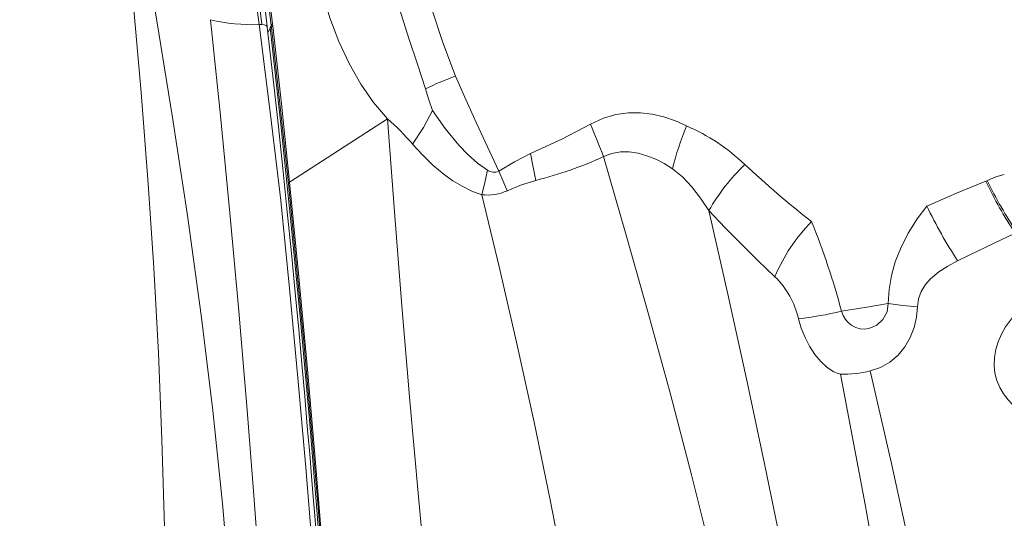
# Model space of a CAD drawing. Units: millimetres. Extents: x -6966 to 16098, y -4781 to 1881.
# Drawn here: x -5127 to -4701, y 692 to 908 of the extents above; entities that cross this region are included whole.
import ezdxf

# ---------------------------------------------------------------- set-up
doc = ezdxf.new("R2010")
doc.units = ezdxf.units.MM

msp = doc.modelspace()

# ---------------------------------------------------------------- linework, layer by layer
at = {"color": 7, "linetype": 'Continuous', "lineweight": 15}
for p, q in [((-5022.35, 906.09), (-5023.5, 906.08)), ((-5018.73, 904.71), (-5018.28, 905.78)), ((-5018.18, 904.88), (-5018.73, 904.71)), ((-5017.69, 906.41), (-5017.59, 905.51)), ((-4967.95, 865.29), (-5010.3, 837.83)), ((-4709.02, 838.31), (-4708.4, 838.61))]:
    msp.add_line(p, q, dxfattribs=at)
at = {"color": 8, "linetype": 'Continuous', "lineweight": 15}
msp.add_line((-5018.73, 904.71), (-5019.65, 902.51), dxfattribs=at)
at = {"color": 7, "linetype": 'Continuous', "lineweight": 15, "flags": 128}
for points in [[(-5022.35, 906.09), (-5026.75, 943.62), (-5031.32, 980.69), (-5036.06, 1017.3), (-5040.98, 1053.44), (-5046.06, 1089.1), (-5051.21, 1123.63), (-5056.53, 1157.65), (-5062, 1191.13), (-5067.64, 1224.03), (-5073.55, 1256.92), (-5079.63, 1289.14), (-5085.89, 1320.68), (-5092.32, 1351.48), (-5098.92, 1381.5), (-5105.57, 1410.21), (-5112.38, 1438.1), (-5119.36, 1465.14), (-5126.5, 1491.28), (-5133.92, 1516.98)], [(-5086.03, 1314.13), (-5080.42, 1283.29), (-5074.9, 1251.77), (-5069.48, 1219.61), (-5064.15, 1186.83), (-5058.88, 1153.48), (-5053.68, 1119.57), (-5047.51, 1078.18), (-5041.39, 1036.1), (-5035.33, 993.37), (-5029.36, 950.02), (-5023.5, 906.08)], [(-5065.51, 1240.85), (-5060.06, 1209.56), (-5054.75, 1177.73), (-5049.6, 1145.38), (-5044.6, 1112.55), (-5039.75, 1079.25), (-5033.88, 1037.02), (-5028.25, 994.12), (-5022.85, 950.58), (-5017.69, 906.41)], [(-5018.28, 905.78), (-5022.93, 945.38), (-5027.76, 984.31), (-5032.8, 1022.82), (-5038.02, 1060.84), (-5043.49, 1098.69), (-5049.04, 1135.28), (-5054.73, 1170.97), (-5060.55, 1205.76), (-5066.5, 1239.64)], [(-5064.44, 688.63), (-5065.53, 726.48), (-5067.08, 763.85), (-5069.07, 800.75), (-5071.47, 837.19), (-5074.52, 876.76), (-5077.96, 915.8), (-5081.72, 954.31), (-5085.73, 992.31), (-5089.9, 1029.78)], [(-5088.32, 1029.4), (-5081.54, 989.53), (-5074.63, 948.99), (-5067.71, 907.79), (-5060.95, 865.92), (-5054.49, 823.38), (-5048.52, 780.21), (-5043.5, 738.97), (-5039.22, 697.23), (-5035.79, 655.05), (-5033.32, 612.42), (-5031.93, 569.36), (-5031.66, 529.92), (-5032.31, 490.52), (-5033.77, 451.22), (-5035.94, 412.04), (-5038.71, 373.02), (-5042.01, 334.18), (-5045.75, 295.54), (-5051.47, 242.75), (-5057.69, 190.38), (-5064.24, 138.44), (-5070.98, 86.93)], [(-4956.08, 972.62), (-4956.88, 966.6), (-4957.18, 960.67), (-4957.09, 954.85), (-4956.66, 949.16), (-4955.01, 938.07), (-4952.65, 927.19), (-4948.76, 912.81), (-4944.07, 898.4), (-4938.56, 883.71)], [(-4977.77, 961.72), (-4975.93, 955.63), (-4974.21, 949.91), (-4972.47, 944.08), (-4970.67, 938.2), (-4968.86, 932.33), (-4967.03, 926.48), (-4965.19, 920.6), (-4961.92, 910.24), (-4958.54, 899.7), (-4954.99, 888.99), (-4951.47, 878.25)], [(-5019.96, 905.09), (-5022.23, 924.87)], [(-4996.09, 919.94), (-4992.83, 909.04), (-4988.97, 898.77), (-4984.52, 889.19), (-4979.51, 880.36), (-4973.98, 872.37), (-4967.95, 865.29)], [(-5002.09, 87.01), (-5002.88, 135.58), (-5003.73, 184), (-5004.67, 232.25), (-5005.74, 280.3), (-5006.96, 328.14), (-5008.05, 365.56), (-5009.28, 402.81), (-5010.64, 439.85), (-5012.16, 476.67), (-5013.85, 513.22), (-5015.83, 551.66), (-5018.02, 589.75), (-5020.41, 627.55), (-5023, 665.04), (-5025.75, 702.21), (-5028.67, 739.05), (-5032.31, 782.05), (-5036.16, 824.57), (-5040.22, 866.63), (-5044.53, 908.21)], [(-5014.13, 829.99), (-5016.42, 849.16), (-5018.75, 868.24), (-5023.51, 906.08)], [(-4998.82, 685.8), (-4999.42, 693.35), (-5000.08, 701.58), (-5000.81, 710.48), (-5001.61, 720.06), (-5002.64, 732.2), (-5003.77, 745.25), (-5005.02, 759.21), (-5006.38, 774.07), (-5007.89, 790.14), (-5009.54, 807.12), (-5011.32, 824.99), (-5013.24, 843.73), (-5015.32, 863.34), (-5017.55, 883.79), (-5019.94, 905.06)], [(-4995.72, 660.61), (-4998.6, 697.89), (-5001.69, 734.89), (-5005.58, 778.1), (-5009.72, 820.81), (-5014.11, 863.02), (-5018.73, 904.71)], [(-5018.28, 905.78), (-5018.06, 906.1), (-5017.69, 906.41)], [(-5010.83, 837.28), (-5013.21, 859.93), (-5015.65, 882.4), (-5018.18, 904.88)], [(-5017.59, 905.51), (-5013.87, 871.84), (-5010.3, 837.83)], [(-4938.56, 883.71), (-4934.04, 873.63), (-4929.38, 863.43), (-4924.67, 853.1), (-4919.84, 842.6)], [(-4951.47, 878.25), (-4949.99, 873.58), (-4948.53, 868.95)], [(-4878.87, 86.6), (-4885.01, 130.1), (-4891.14, 173.87), (-4897.25, 217.87), (-4903.31, 262.1), (-4909.29, 306.52), (-4913.92, 341.54), (-4918.47, 376.62), (-4922.93, 411.76), (-4927.29, 446.9), (-4931.53, 482.04), (-4935.88, 519.25), (-4940.05, 556.36), (-4944, 593.21), (-4947.73, 629.68), (-4951.26, 665.78), (-4954.59, 701.51), (-4958.27, 743.18), (-4961.7, 784.36), (-4964.92, 825.07), (-4967.95, 865.29)], [(-4948.53, 868.95), (-4952.3, 861.51), (-4957.12, 854.39)], [(-4948.53, 868.95), (-4942.96, 861.07), (-4937.14, 853.89), (-4933.11, 849.69), (-4928.96, 846.06), (-4924.74, 843.13)], [(-4880.06, 863.02), (-4874.55, 865.62), (-4869.09, 867.21), (-4863.73, 867.94), (-4858.49, 867.95), (-4853.36, 867.33), (-4848.33, 866.14), (-4843.4, 864.42), (-4838.54, 862.2)], [(-4906.06, 850.22), (-4892.57, 856.52), (-4880.06, 863.02)], [(-4880.06, 863.02), (-4879.34, 861.23), (-4878.62, 859.43), (-4877.9, 857.64), (-4877.19, 855.86), (-4876.49, 854.09), (-4875.79, 852.34), (-4875.1, 850.61), (-4874.43, 848.91)], [(-4927.1, 832.44), (-4931.44, 834.02), (-4935.63, 836.07), (-4939.65, 838.48), (-4943.49, 841.22), (-4948.33, 845.26), (-4952.87, 849.68), (-4957.12, 854.39)], [(-4919.84, 842.6), (-4912.96, 846.73), (-4906.06, 850.22)], [(-4906.06, 850.22), (-4904.85, 844.32), (-4903.71, 838.62)], [(-4844.61, 843.66), (-4848.21, 845.96), (-4851.91, 847.85), (-4855.68, 849.33), (-4859.5, 850.38), (-4863.34, 850.96), (-4867.15, 850.98), (-4870.88, 850.35), (-4874.43, 848.91)], [(-4874.43, 848.91), (-4864.72, 814.95), (-4855.05, 780.64), (-4845.56, 746.01), (-4836.36, 711.07), (-4827.55, 675.83), (-4819.23, 640.32)], [(-4828.9, 825.56), (-4832.49, 830.87), (-4836.29, 835.77), (-4840.34, 840.11), (-4844.61, 843.66)], [(-4924.74, 843.13), (-4925.87, 837.67), (-4927.1, 832.44)], [(-4919.84, 842.6), (-4917.95, 838.29), (-4916.1, 834.16)], [(-4708.4, 838.61), (-4704.78, 840.14), (-4701.06, 841.21)], [(-5010.3, 837.83), (-5010.63, 837.56), (-5010.83, 837.28)], [(-4995.35, 663.16), (-4998.12, 698.86), (-5001.05, 734.01), (-5004.14, 768.68), (-5007.39, 802.98), (-5010.83, 837.28)], [(-5010.3, 837.83), (-5006.39, 798.37), (-5002.68, 758.48), (-4999.19, 718.17), (-4995.93, 677.45), (-4992.9, 636.34), (-4990.18, 595.59), (-4987.71, 554.5), (-4985.5, 513.08), (-4983.54, 471.4), (-4981.77, 428.75), (-4980.22, 385.92), (-4978.86, 342.96), (-4977.66, 299.9), (-4976.6, 256.77), (-4975.39, 200.22), (-4974.32, 143.61), (-4973.35, 86.99)], [(-4916.1, 834.16), (-4909.97, 836.66), (-4903.71, 838.62)], [(-4709.02, 838.31), (-4721.79, 833.08), (-4734.63, 827.5)], [(-4927.1, 832.44), (-4919.37, 800.09), (-4911.83, 767.26), (-4904.54, 733.96), (-4897.56, 700.22), (-4890.9, 666.05), (-4884.59, 631.47), (-4878.96, 598.48), (-4873.65, 565.13), (-4868.68, 531.5), (-4864.07, 497.79), (-4859.75, 464.06), (-4854.63, 421.15), (-4849.87, 378.33), (-4845.38, 335.65), (-4841.12, 293.16), (-4837.03, 250.86), (-4831.88, 195.82), (-4826.86, 141.16), (-4821.91, 86.91)], [(-4978.68, 87.07), (-4979.49, 141.59), (-4980.37, 195.87), (-4981.38, 249.89), (-4982.56, 303.61), (-4983.65, 345.59), (-4984.9, 387.36), (-4986.33, 428.87), (-4987.97, 470.09), (-4989.88, 511.74), (-4992.05, 553.02), (-4994.49, 593.95), (-4997.2, 634.6), (-5000.17, 674.93), (-5003.34, 714.22), (-5006.72, 753.17), (-5010.33, 791.76), (-5014.13, 829.99)], [(-4734.63, 827.5), (-4738.76, 821.99), (-4742.61, 815.81), (-4746.04, 808.94), (-4748.21, 803.37), (-4749.88, 797.5), (-4750.92, 791.44), (-4751.24, 785.37)], [(-4828.9, 825.56), (-4820.74, 789.3), (-4812.67, 752.75), (-4804.78, 715.92), (-4797.17, 678.8), (-4789.96, 641.39)], [(-4800.31, 796.87), (-4807.5, 803.74), (-4814.65, 810.84), (-4821.78, 818.13), (-4828.9, 825.56)], [(-4696.39, 815.76), (-4708.83, 809.79), (-4721.27, 803.75)], [(-4721.27, 803.75), (-4725.45, 801.53), (-4729.39, 798.99), (-4732.94, 796.04), (-4735.21, 793.48), (-4737.01, 790.58), (-4738.17, 787.35), (-4738.6, 783.86)], [(-4751.24, 785.37), (-4761.38, 783.6), (-4771.48, 781.95)], [(-4751.24, 785.37), (-4751.81, 781.64), (-4753.55, 778.37), (-4756.27, 775.89), (-4759.68, 774.48), (-4761.53, 774.24), (-4763.42, 774.39), (-4765.27, 774.91), (-4767, 775.78), (-4768.54, 776.97), (-4769.83, 778.44), (-4770.83, 780.12), (-4771.48, 781.95)], [(-4738.6, 783.86), (-4744.97, 784.5), (-4751.24, 785.37)], [(-4691.21, 786.26), (-4696.27, 781.05), (-4700.56, 775.21), (-4702.31, 772.06), (-4703.73, 768.77), (-4704.76, 765.38), (-4705.35, 761.94), (-4705.47, 758.5), (-4705.11, 755.15), (-4704.29, 751.93), (-4703.03, 748.91), (-4701.4, 746.12), (-4699.44, 743.58), (-4697.2, 741.29), (-4694.74, 739.26)], [(-4738.6, 783.86), (-4738.99, 779.33), (-4740.04, 774.87), (-4741.74, 770.59), (-4744.07, 766.59), (-4747.03, 762.98), (-4750.58, 759.92), (-4754.62, 757.58), (-4759.05, 756.09)], [(-4790.14, 778.72), (-4788.89, 774.6), (-4787.28, 770.59), (-4785.31, 766.77), (-4783.04, 763.25), (-4780.5, 760.15), (-4777.75, 757.6), (-4774.86, 755.74), (-4773.41, 755.1), (-4771.96, 754.72)], [(-4771.96, 754.72), (-4761.3, 698.32), (-4751.23, 641.63)], [(-4759.05, 756.09), (-4749.83, 716.02), (-4741.14, 675.7), (-4733.09, 635.13), (-4725.77, 594.29)]]:
    msp.add_lwpolyline(points, dxfattribs=at)
at = {"color": 8, "linetype": 'Continuous', "lineweight": 15, "flags": 128}
msp.add_lwpolyline([(-5019.99, 905.05), (-5019.99, 905.24), (-5020.44, 905.69), (-5021.27, 905.99), (-5022.35, 906.09)], dxfattribs=at)
at = {"color": 7, "linetype": 'Continuous', "lineweight": 15}
for centre, radius, start, end in [((-5025.74, 989.08), 83.03, 256.9199, 271.5399), ((-5016.81, 904.19), 1.53, 120.7982, 153.5117), ((-4909.73, 797.52), 90.88, 108.4933, 117.34), ((-5037.28, 786.02), 105.36, 40.4622, 48.7961), ((-4726.26, 815.16), 121.74, 157.2733, 166.4604), ((-4871.56, 785), 83.96, 46.1157, 66.8481), ((-4948.42, 1012.7), 179.73, 284.4031, 294.3114), ((-4749.01, 779.33), 92.3, 134.1968, 149.9493), ((-4521.2, 1157.8), 427.64, 226.9075, 232.0087), ((-4921.86, 846.84), 4.7, 232.2494, 295.4874), ((-4548.48, 913.43), 177.25, 205.0758, 213.4371), ((-4551.3, 913.21), 173.92, 205.4013, 213.9276), ((-4924.62, 852.64), 20.36, 263.0059, 294.7618), ((-4517.19, 934.12), 242.17, 206.1216, 212.5722), ((-4731.52, 768.38), 74.46, 135.2867, 157.5035), ((-5105.96, 691.94), 346.38, 15.0619, 21.8348), ((-4825.44, 770.86), 36.16, 12.5404, 45.9906), ((-4807.49, 934.19), 156.44, 276.3707, 283.309), ((-4770.42, 801.87), 47.17, 268.1312, 283.9406)]:
    msp.add_arc(centre, radius, start, end, dxfattribs=at)

doc.saveas('drawing.dxf')
